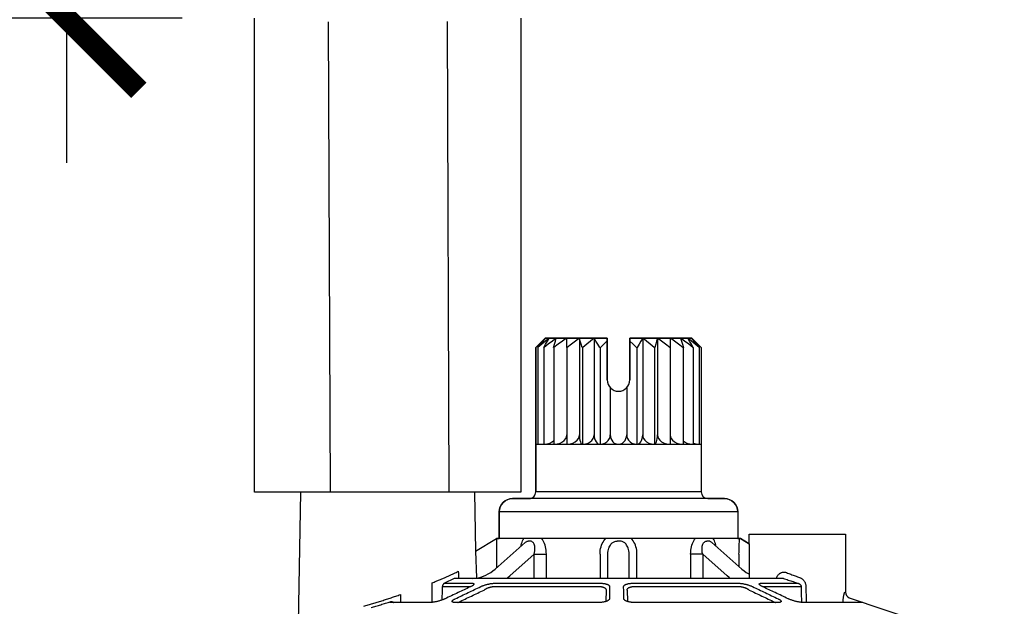
# Model space of a CAD drawing. Extents: x -3 to 171, y -30 to 45.
# Drawn here: x 57 to 61, y 18 to 20 of the extents above; entities that cross this region are included whole.
import ezdxf

# ---------------------------------------------------------------- set-up
doc = ezdxf.new("R2010")
doc.units = 0
doc.header["$MEASUREMENT"] = 0
for name, color, linetype in [('HI-DIMS', 1, 'Continuous'), ('HI-PROD-FINE', 249, 'Continuous'), ('HI-PROD-OTLN', 3, 'Continuous')]:
    doc.layers.add(name, color=color, linetype=linetype)
doc.styles.add('HUNTER', font='ARIALN_0.TTF')
doc.dimstyles.new('HUNTER-METRIC', dxfattribs={"dimtxt": 0.125, "dimasz": 0.1, "dimexe": 0.05, "dimexo": 0.05, "dimgap": 0.09, "dimtad": 0, "dimtoh": 1, "dimdec": 3, "dimzin": 3, "dimdsep": 46, "dimlunit": 4, "dimtxsty": 'HUNTER', "dimblk": 'ARCHTICK', "dimcen": 0.1, "dimclrd": 249, "dimclre": 249, "dimclrt": 1, "dimadec": 4, "dimazin": 2, "dimtfac": 1, "dimtdec": 3, "dimtofl": 0, "dimtmove": 2, "dimatfit": 0, "dimfxl": 1, "dimfrac": 2, "dimtolj": 1, "dimtzin": 0, "dimarcsym": 0})

# ---------------------------------------------------------------- blocks, each defined once
blk = doc.blocks.new('_ARCHTICK')
at = {"const_width": 0.15}
blk.add_lwpolyline([(-0.5, -0.5), (0.5, 0.5)], dxfattribs=at)
blk = doc.blocks.new('*D6')
at = {"layer": 'Defpoints', "color": 0, "transparency": 16777216}
for p in [(57.3199, 23.4487), (57.4974, 23.4487), (58.0992, 20.0567)]:
    blk.add_point(p, dxfattribs=at)
at = {"layer": 'HI-DIMS', "color": 249, "lineweight": -2, "transparency": 16777216}
for p, q in [((57.3199, 23.4487), (57.3199, 24.0487)), ((57.1974, 23.4487), (57.0199, 23.4487)), ((57.7992, 20.0567), (57.0199, 20.0567)), ((57.3199, 20.0567), (57.3199, 19.4567))]:
    blk.add_line(p, q, dxfattribs=at)
at = {"layer": 'HI-DIMS', "color": 249, "lineweight": -2, "transparency": 16777216, "xscale": 0.6000000000000001, "yscale": 0.6000000000000001, "zscale": 0.6000000000000001}
for p, rotation in [((57.3199, 23.4487), 270), ((57.3199, 20.0567), 90)]:
    blk.add_blockref('_ARCHTICK', p, dxfattribs=dict(at, rotation=rotation))
at = {"layer": 'HI-DIMS', "color": 1, "transparency": 16777216, "insert": (58.4103, 25.1766), "char_height": 0.75, "width": 5.601055, "attachment_point": 5, "style": 'HUNTER'}
blk.add_mtext('\\A1;MIN. 1" [25MM] CLR.', dxfattribs=at)

msp = doc.modelspace()

# ---------------------------------------------------------------- linework, layer by layer
at = {"layer": 'HI-PROD-FINE'}
for p, q in [((58.4057, 20.0408), (58.4132, 18.0902)), ((58.899, 20.0427), (58.9064, 18.0902)), ((59.2968, 18.7165), (59.3073, 18.7286)), ((59.5633, 18.7286), (59.3054, 18.7286)), ((59.3945, 18.7286), (59.3944, 18.6896)), ((59.4478, 18.7286), (59.4478, 18.3279)), ((59.5092, 18.7286), (59.5092, 18.3279)), ((59.5633, 18.5555), (59.5633, 18.7286)), ((59.6567, 18.7286), (59.6567, 18.5555)), ((59.9146, 18.7286), (59.6567, 18.7286)), ((59.7104, 18.7286), (59.7104, 18.3279)), ((59.7719, 18.7286), (59.7719, 18.3279)), ((59.8253, 18.6896), (59.8253, 18.7286)), ((59.2664, 18.6896), (59.2664, 18.0909)), ((59.2746, 18.6896), (59.2753, 18.6896)), ((59.2997, 18.6896), (59.3009, 18.6896)), ((59.3403, 18.6896), (59.3421, 18.6896)), ((59.3944, 18.6896), (59.3967, 18.6896)), ((59.4594, 18.6896), (59.462, 18.6896)), ((59.5319, 18.6896), (59.5347, 18.6896)), ((59.6849, 18.6896), (59.6877, 18.6896)), ((59.7576, 18.6896), (59.7602, 18.6896)), ((59.823, 18.6896), (59.8253, 18.6896)), ((59.8754, 18.7035), (59.8795, 18.6896)), ((59.8776, 18.6896), (59.8795, 18.6896)), ((59.9189, 18.6896), (59.9201, 18.6896)), ((59.9446, 18.6896), (59.9453, 18.6896)), ((59.5757, 18.5237), (59.5757, 18.3279)), ((59.6439, 18.5233), (59.6439, 18.3279)), ((59.9195, 18.295), (59.9217, 18.2937)), ((59.0129, 18.0902), (58.2917, 18.0902)), ((60.0498, 18.0634), (59.1702, 18.0634)), ((59.9536, 18.0909), (59.2664, 18.0909)), ((59.1152, 18.0084), (59.1152, 17.8985)), ((60.1048, 18.0084), (59.1152, 18.0084)), ((60.1048, 18.0084), (60.1048, 17.8985)), ((59.1042, 17.8985), (59.1042, 17.7769)), ((60.1158, 17.8985), (59.1042, 17.8985)), ((60.1523, 17.8757), (60.1158, 17.8985)), ((59.0981, 17.7715), (59.2224, 17.8814)), ((59.9976, 17.8814), (60.1219, 17.7715)), ((59.2607, 17.833), (59.1585, 17.7427)), ((59.2607, 17.833), (59.3107, 17.833)), ((59.2607, 17.7335), (59.2607, 17.833)), ((59.3107, 17.7335), (59.3107, 17.833)), ((59.5333, 17.833), (59.5333, 17.7335)), ((59.566, 17.7335), (59.566, 17.833)), ((59.654, 17.7335), (59.654, 17.833)), ((59.6866, 17.7335), (59.6866, 17.833)), ((59.9593, 17.833), (59.9093, 17.833)), ((59.9093, 17.833), (59.9093, 17.7335)), ((59.9593, 17.833), (59.9593, 17.7335)), ((59.9593, 17.833), (60.0614, 17.7427)), ((60.1099, 17.833), (60.1099, 17.7821)), ((60.2941, 17.7328), (58.928, 17.7328)), ((59.006, 17.7328), (59.0169, 17.734)), ((58.8794, 17.6987), (58.9922, 17.6987)), ((58.8887, 17.7127), (59, 17.7127)), ((59.0924, 17.6987), (59.5314, 17.6987)), ((59.099, 17.7127), (59.5323, 17.7127)), ((59.6723, 17.7127), (60.1056, 17.7127)), ((59.6732, 17.6987), (60.1121, 17.6987)), ((60.2045, 17.7127), (60.3549, 17.7127)), ((60.2124, 17.6987), (60.3678, 17.6987)), ((59.5584, 17.6844), (59.5576, 17.6384)), ((59.6461, 17.6844), (59.6469, 17.6384)), ((58.8241, 17.6321), (58.6651, 17.6321)), ((59.5235, 17.6321), (58.9355, 17.6321)), ((60.273, 17.6322), (59.6811, 17.6321)), ((60.624, 17.6321), (60.3805, 17.6321))]:
    msp.add_line(p, q, dxfattribs=at)
for points in [[(59.2746, 18.6896), (59.2859, 18.7035), (59.2968, 18.7165)], [(59.3224, 18.7286), (59.3073, 18.7165), (59.2916, 18.7035), (59.2753, 18.6896)], [(59.2997, 18.6896), (59.3075, 18.7035), (59.3151, 18.7165), (59.3224, 18.7286)], [(59.352, 18.7286), (59.3356, 18.7165), (59.3186, 18.7035), (59.3009, 18.6896)], [(59.3403, 18.6896), (59.3443, 18.7035), (59.3482, 18.7165), (59.352, 18.7286)], [(59.3945, 18.7286), (59.3777, 18.7165), (59.3602, 18.7035), (59.3421, 18.6896)], [(59.4478, 18.7286), (59.4314, 18.7165), (59.4144, 18.7035), (59.3967, 18.6896)], [(59.4594, 18.6896), (59.4554, 18.7035), (59.4515, 18.7165), (59.4478, 18.7286)], [(59.5092, 18.7286), (59.4941, 18.7165), (59.4783, 18.7035), (59.462, 18.6896)], [(59.5319, 18.6896), (59.5241, 18.7035), (59.5165, 18.7165), (59.5092, 18.7286)], [(59.5633, 18.7172), (59.5493, 18.7039), (59.5347, 18.6896)], [(59.6849, 18.6896), (59.6705, 18.7037), (59.6567, 18.7169)], [(59.7104, 18.7286), (59.7032, 18.7165), (59.6956, 18.7035), (59.6877, 18.6896)], [(59.7576, 18.6896), (59.7413, 18.7035), (59.7256, 18.7165), (59.7104, 18.7286)], [(59.7719, 18.7286), (59.7682, 18.7165), (59.7643, 18.7035), (59.7602, 18.6896)], [(59.823, 18.6896), (59.8053, 18.7035), (59.7883, 18.7165), (59.7719, 18.7286)], [(59.8776, 18.6896), (59.8595, 18.7035), (59.8421, 18.7165), (59.8253, 18.7286)], [(59.8678, 18.7286), (59.8716, 18.7165), (59.8754, 18.7035)], [(59.9189, 18.6896), (59.9012, 18.7035), (59.8842, 18.7165), (59.8678, 18.7286)], [(59.9201, 18.6896), (59.9123, 18.7035), (59.9047, 18.7165), (59.8974, 18.7286)], [(59.9446, 18.6896), (59.9283, 18.7035), (59.9126, 18.7165), (59.8974, 18.7286)], [(59.9126, 18.7286), (59.9231, 18.7165), (59.934, 18.7035), (59.9453, 18.6896)], [(59.2749, 18.6896), (59.2749, 18.2888)], [(59.3003, 18.6896), (59.3003, 18.2888)], [(59.3412, 18.6896), (59.3412, 18.2888)], [(59.3956, 18.6896), (59.3956, 18.2888)], [(59.4607, 18.6896), (59.4607, 18.2888)], [(59.5333, 18.6896), (59.5333, 18.2888)], [(59.6863, 18.6896), (59.6863, 18.2888)], [(59.7589, 18.6896), (59.7589, 18.2888)], [(59.8241, 18.6896), (59.8241, 18.2888)], [(59.8785, 18.6896), (59.8786, 18.2888)], [(59.9195, 18.6896), (59.9195, 18.2888)], [(59.945, 18.6896), (59.945, 18.2888)], [(59.3009, 18.2888), (59.3133, 18.2901), (59.3245, 18.2935), (59.3341, 18.2986), (59.3412, 18.3044)], [(59.3432, 18.2888), (59.3559, 18.2901), (59.3674, 18.2935), (59.3773, 18.2986), (59.3851, 18.3049), (59.391, 18.3121), (59.3945, 18.3201), (59.3956, 18.3277)], [(59.3967, 18.2888), (59.4093, 18.2901), (59.4208, 18.2937), (59.4305, 18.299), (59.438, 18.3053), (59.4434, 18.3125), (59.4467, 18.3202), (59.4478, 18.3279)], [(59.4478, 18.3279), (59.448, 18.3202), (59.4487, 18.3125), (59.45, 18.3053), (59.4517, 18.2989), (59.4539, 18.2937), (59.4565, 18.2901), (59.4594, 18.2888)], [(59.462, 18.2888), (59.4734, 18.2901), (59.4838, 18.2935), (59.4927, 18.2986), (59.4998, 18.3049), (59.505, 18.3121), (59.5082, 18.3201), (59.5092, 18.3279)], [(59.5092, 18.3279), (59.5097, 18.3202), (59.5111, 18.3125), (59.5136, 18.3053), (59.5169, 18.2989), (59.5212, 18.2937), (59.5263, 18.2901), (59.5319, 18.2888)], [(59.5347, 18.2888), (59.5447, 18.2901), (59.5537, 18.2935), (59.5614, 18.2986), (59.5675, 18.3049), (59.5721, 18.3121), (59.5749, 18.3201), (59.5757, 18.3279)], [(59.5757, 18.3279), (59.5764, 18.3204), (59.5784, 18.3128), (59.5817, 18.3057), (59.5865, 18.2992), (59.5927, 18.2939), (59.6001, 18.2902), (59.6083, 18.2888)], [(59.6113, 18.2888), (59.6192, 18.2901), (59.6264, 18.2935), (59.6325, 18.2986), (59.6374, 18.3049), (59.641, 18.3121), (59.6432, 18.3201), (59.6439, 18.3279)], [(59.6439, 18.3279), (59.6448, 18.3202), (59.6474, 18.3125), (59.6518, 18.3053), (59.6579, 18.2989), (59.6656, 18.2937), (59.6747, 18.2901), (59.6849, 18.2888)], [(59.6877, 18.2888), (59.6932, 18.2901), (59.6982, 18.2935), (59.7025, 18.2986), (59.7059, 18.3049), (59.7084, 18.3121), (59.71, 18.3201), (59.7104, 18.3279)], [(59.7104, 18.3279), (59.7114, 18.3202), (59.7144, 18.3125), (59.7195, 18.3053), (59.7265, 18.2989), (59.7354, 18.2937), (59.7459, 18.2901), (59.7576, 18.2888)], [(59.7602, 18.2888), (59.7631, 18.2901), (59.7656, 18.2935), (59.7678, 18.2986), (59.7696, 18.3049), (59.7709, 18.3121), (59.7717, 18.3201), (59.7719, 18.3279)], [(59.7719, 18.3279), (59.7729, 18.3203), (59.7761, 18.3127), (59.7815, 18.3055), (59.7891, 18.299), (59.7988, 18.2937), (59.8104, 18.2901), (59.823, 18.2888)], [(59.8241, 18.3279), (59.8252, 18.3202), (59.8285, 18.3125), (59.8341, 18.3053), (59.842, 18.2989), (59.8518, 18.2937), (59.8635, 18.2901), (59.8765, 18.2888)], [(59.8786, 18.3037), (59.8843, 18.2989), (59.8939, 18.2937), (59.9053, 18.2901), (59.918, 18.2888)], [(59.2664, 18.2888), (59.9536, 18.2888)], [(59.9217, 18.2937), (59.9323, 18.2901), (59.944, 18.2888)], [(59.2055, 17.8664), (59.2063, 17.8707), (59.208, 17.8772), (59.2099, 17.8832), (59.2121, 17.8888), (59.2144, 17.8939), (59.2169, 17.8985)], [(59.3107, 17.833), (59.3104, 17.8411), (59.3097, 17.849), (59.3086, 17.8566), (59.3071, 17.8639), (59.3052, 17.8707), (59.303, 17.8772), (59.3005, 17.8832), (59.2977, 17.8888), (59.2948, 17.8939), (59.2917, 17.8985)], [(59.5333, 17.833), (59.5336, 17.8411), (59.5345, 17.849), (59.5359, 17.8566), (59.5377, 17.8639), (59.5401, 17.8707), (59.5428, 17.8772), (59.5459, 17.8832), (59.5494, 17.8888), (59.5531, 17.8939), (59.5571, 17.8985)], [(59.6866, 17.833), (59.6863, 17.8411), (59.6855, 17.849), (59.6841, 17.8566), (59.6822, 17.8639), (59.6799, 17.8707), (59.6771, 17.8772), (59.674, 17.8832), (59.6706, 17.8888), (59.6668, 17.8939), (59.6628, 17.8985)], [(59.9093, 17.833), (59.9095, 17.8411), (59.9102, 17.849), (59.9114, 17.8566), (59.9129, 17.8639), (59.9148, 17.8707), (59.917, 17.8772), (59.9195, 17.8832), (59.9222, 17.8888), (59.9252, 17.8939), (59.9283, 17.8985)], [(60.0145, 17.8664), (60.0136, 17.8707), (60.0119, 17.8772), (60.01, 17.8832), (60.0079, 17.8888), (60.0056, 17.8939), (60.003, 17.8985)], [(60.1099, 17.833), (60.11, 17.8411), (60.1101, 17.849), (60.1103, 17.8566), (60.1106, 17.8639), (60.1109, 17.8707), (60.1113, 17.8772), (60.1117, 17.8832), (60.1121, 17.8888), (60.1126, 17.8939), (60.113, 17.8985)], [(59.2224, 17.8814), (59.2226, 17.8816), (59.2248, 17.8833), (59.227, 17.8848), (59.2292, 17.8858), (59.2313, 17.8866), (59.2334, 17.887), (59.2355, 17.8872)], [(59.2436, 17.8872), (59.2355, 17.8872)], [(59.2607, 17.833), (59.2621, 17.8398), (59.263, 17.8462), (59.2635, 17.8521), (59.2634, 17.8575), (59.263, 17.8624), (59.2623, 17.8668), (59.2613, 17.8706), (59.2601, 17.874), (59.2587, 17.8769), (59.2571, 17.8795), (59.2554, 17.8816), (59.2536, 17.8833), (59.2518, 17.8848), (59.2498, 17.8858), (59.2478, 17.8866), (59.2457, 17.887), (59.2436, 17.8872)], [(59.566, 17.833), (59.5663, 17.8398), (59.567, 17.8462), (59.5683, 17.8521), (59.5698, 17.8576), (59.5717, 17.8624), (59.5739, 17.8668), (59.5762, 17.8706), (59.5787, 17.874), (59.5813, 17.8769), (59.584, 17.8795), (59.5868, 17.8816), (59.5896, 17.8833), (59.5925, 17.8848), (59.5954, 17.8858), (59.5983, 17.8866), (59.6013, 17.887), (59.6043, 17.8872)], [(59.6157, 17.8872), (59.6043, 17.8872)], [(59.654, 17.833), (59.6537, 17.8398), (59.6529, 17.8462), (59.6517, 17.8521), (59.6501, 17.8575), (59.6482, 17.8624), (59.6461, 17.8668), (59.6438, 17.8706), (59.6413, 17.874), (59.6387, 17.8769), (59.636, 17.8795), (59.6332, 17.8816), (59.6304, 17.8833), (59.6275, 17.8848), (59.6246, 17.8858), (59.6216, 17.8866), (59.6187, 17.887), (59.6157, 17.8872)], [(59.9593, 17.833), (59.9578, 17.8398), (59.9569, 17.8462), (59.9565, 17.8521), (59.9565, 17.8576), (59.9569, 17.8624), (59.9577, 17.8668), (59.9587, 17.8706), (59.9599, 17.874), (59.9613, 17.8769), (59.9628, 17.8795), (59.9645, 17.8816), (59.9663, 17.8833), (59.9682, 17.8848), (59.9701, 17.8858), (59.9722, 17.8866), (59.9742, 17.887), (59.9764, 17.8872)], [(59.9844, 17.8872), (59.9764, 17.8872)], [(59.9976, 17.8814), (59.9974, 17.8816), (59.9951, 17.8833), (59.9929, 17.8848), (59.9908, 17.8858), (59.9886, 17.8866), (59.9865, 17.887), (59.9844, 17.8872)], [(60.1523, 17.8757), (60.1523, 17.7328)], [(59.0172, 17.8449), (59.0204, 17.7345)], [(58.928, 17.7328), (58.8887, 17.7127)], [(59.0169, 17.734), (59.0278, 17.7355), (59.0386, 17.7381), (59.0493, 17.7415), (59.0596, 17.7459), (59.0697, 17.7511), (59.0796, 17.7572), (59.0891, 17.7641), (59.0981, 17.7715)], [(59.1474, 17.7335), (59.1504, 17.7358), (59.1585, 17.7427)], [(60.0726, 17.7335), (60.0696, 17.7358), (60.0614, 17.7427)], [(60.1219, 17.7715), (60.1309, 17.7641), (60.1404, 17.7572), (60.1502, 17.7511), (60.1523, 17.7501)]]:
    msp.add_lwpolyline(points, dxfattribs=at)
for centre, radius, start, end in [((59.61, 18.5555), 0.0467, 180, 360), ((59.1702, 18.0084), 0.055, 90, 180), ((59.2389, 18.0909), 0.0275, 270, 0), ((59.9811, 18.0909), 0.0275, 180, 270), ((60.0498, 18.0084), 0.055, 0, 90)]:
    msp.add_arc(centre, radius, start, end, dxfattribs=at)
for points in [[(58.8371, 17.7143), (58.8528, 17.7206), (58.8674, 17.7267), (58.881, 17.7326), (58.8937, 17.7381), (58.9056, 17.7434), (58.9166, 17.7484), (58.9269, 17.7532), (58.9365, 17.7577), (58.9454, 17.762)], [(58.928, 17.7328), (58.9306, 17.7334), (58.9325, 17.7335)], [(58.9454, 17.762), (58.946, 17.7335)], [(60.2941, 17.7328), (60.3143, 17.7259), (60.3346, 17.7192), (60.3549, 17.7127)], [(60.3073, 17.7565), (60.3252, 17.7496), (60.3433, 17.7429), (60.3614, 17.7364)], [(60.3614, 17.7364), (60.3657, 17.7345), (60.3698, 17.7321), (60.3737, 17.7291), (60.3772, 17.7256), (60.3803, 17.7217), (60.3829, 17.7174), (60.3849, 17.7129), (60.3863, 17.7082), (60.3872, 17.7036), (60.3875, 17.6991)], [(58.8366, 17.6334), (58.8371, 17.7143)], [(58.8789, 17.6438), (58.8794, 17.6987)], [(58.8887, 17.7127), (58.8865, 17.7116), (58.8845, 17.7102), (58.8828, 17.7083), (58.8814, 17.7062), (58.8803, 17.7039), (58.8796, 17.7013), (58.8794, 17.6987)], [(58.9945, 17.6972), (58.9444, 17.6735), (58.8902, 17.6479)], [(58.9324, 17.6479), (58.986, 17.6735), (59.0381, 17.6984)], [(58.9922, 17.6987), (58.9941, 17.6986)], [(58.9971, 17.6984), (58.9945, 17.6972)], [(59.0008, 17.7002), (58.9971, 17.6984)], [(59, 17.7127), (59.0029, 17.7126), (59.0054, 17.7123), (59.0075, 17.7118), (59.009, 17.7111), (59.01, 17.7103), (59.0105, 17.7093), (59.0104, 17.7081), (59.0096, 17.7068), (59.0083, 17.7053), (59.0064, 17.7037), (59.0039, 17.702), (59.002, 17.7009)], [(59.002, 17.7009), (59.0008, 17.7002)], [(59.0381, 17.6984), (59.0422, 17.7002), (59.0466, 17.702), (59.0513, 17.7037), (59.0563, 17.7053), (59.0613, 17.7068), (59.0664, 17.7081), (59.0715, 17.7093), (59.0765, 17.7103), (59.0814, 17.7111), (59.0862, 17.7118), (59.0908, 17.7123), (59.0951, 17.7126), (59.099, 17.7127)], [(59.052, 17.6844), (59.0547, 17.6863), (59.0577, 17.6881), (59.0608, 17.6898), (59.0641, 17.6914), (59.0674, 17.6929), (59.0708, 17.6942), (59.0742, 17.6954), (59.0775, 17.6964), (59.0808, 17.6973), (59.084, 17.6979), (59.087, 17.6984), (59.0898, 17.6986), (59.0924, 17.6987)], [(59.5314, 17.6987), (59.5346, 17.6986), (59.5378, 17.6984), (59.5409, 17.6979), (59.5438, 17.6973), (59.5466, 17.6964), (59.5491, 17.6954), (59.5515, 17.6942), (59.5535, 17.6929), (59.5552, 17.6914), (59.5566, 17.6898), (59.5576, 17.6881), (59.5583, 17.6863), (59.5584, 17.6844)], [(59.5323, 17.7127), (59.5372, 17.7126), (59.542, 17.7123), (59.5467, 17.7118), (59.5511, 17.7111), (59.5553, 17.7103), (59.5591, 17.7093), (59.5626, 17.7081), (59.5657, 17.7068), (59.5684, 17.7053), (59.5705, 17.7037), (59.572, 17.702), (59.573, 17.7002), (59.5733, 17.6984)], [(59.5733, 17.6984), (59.5728, 17.6735), (59.5724, 17.6479)], [(59.6313, 17.6984), (59.6316, 17.7002), (59.6325, 17.702), (59.6341, 17.7037), (59.6362, 17.7053), (59.6388, 17.7068), (59.6419, 17.7081), (59.6455, 17.7093), (59.6493, 17.7103), (59.6535, 17.7111), (59.658, 17.7118), (59.6626, 17.7123), (59.6674, 17.7126), (59.6723, 17.7127)], [(59.6321, 17.6479), (59.6317, 17.6735), (59.6313, 17.6984)], [(59.6461, 17.6844), (59.6463, 17.6863), (59.6469, 17.6881), (59.6479, 17.6898), (59.6493, 17.6914), (59.6511, 17.6929), (59.6531, 17.6942), (59.6554, 17.6954), (59.658, 17.6964), (59.6608, 17.6973), (59.6637, 17.6979), (59.6668, 17.6984), (59.67, 17.6986), (59.6732, 17.6987)], [(60.1056, 17.7127), (60.1094, 17.7126), (60.1137, 17.7123), (60.1183, 17.7118), (60.1231, 17.7111), (60.128, 17.7103), (60.133, 17.7093), (60.1381, 17.7081), (60.1432, 17.7068), (60.1482, 17.7053), (60.1532, 17.7037), (60.1579, 17.702), (60.1623, 17.7002), (60.1664, 17.6984)], [(60.1121, 17.6987), (60.1147, 17.6986), (60.1175, 17.6984), (60.1205, 17.6979), (60.1237, 17.6973), (60.127, 17.6964), (60.1303, 17.6954), (60.1337, 17.6942), (60.1371, 17.6929), (60.1405, 17.6914), (60.1437, 17.6898), (60.1469, 17.6881), (60.1498, 17.6863), (60.1525, 17.6844)], [(60.1664, 17.6984), (60.2185, 17.6735), (60.2721, 17.6479)], [(60.2024, 17.701), (60.2007, 17.702), (60.1982, 17.7037), (60.1962, 17.7053), (60.1949, 17.7068), (60.1942, 17.7081), (60.1941, 17.7093), (60.1945, 17.7103), (60.1955, 17.7111), (60.1971, 17.7118), (60.1991, 17.7123), (60.2016, 17.7126), (60.2045, 17.7127)], [(60.2074, 17.6984), (60.2038, 17.7002), (60.2024, 17.701)], [(60.21, 17.6972), (60.2074, 17.6984)], [(60.3144, 17.6479), (60.2601, 17.6735), (60.21, 17.6972)], [(60.3549, 17.7127), (60.357, 17.712), (60.359, 17.7111), (60.361, 17.7099), (60.3627, 17.7086), (60.3642, 17.7072), (60.3655, 17.7055), (60.3665, 17.7038), (60.3672, 17.7021), (60.3677, 17.7004), (60.3678, 17.6987)], [(60.3678, 17.6987), (60.3691, 17.6333)], [(60.3875, 17.6991), (60.3886, 17.6328)], [(58.553, 17.6168), (58.5715, 17.6224), (58.5902, 17.6281), (58.6092, 17.634), (58.6283, 17.64), (58.6475, 17.6462), (58.6668, 17.6525), (58.686, 17.6589), (58.7052, 17.6654)], [(58.7052, 17.6654), (58.7059, 17.6328)], [(58.9463, 17.6339), (58.9999, 17.6595), (59.052, 17.6844)], [(60.5424, 17.6372), (60.5426, 17.6428), (60.5429, 17.6482), (60.5434, 17.6534), (60.5441, 17.6581), (60.5449, 17.6623), (60.5457, 17.6659), (60.5466, 17.669), (60.5475, 17.6715), (60.5483, 17.6735), (60.5491, 17.6748), (60.5498, 17.6755), (60.5505, 17.6757)], [(60.5505, 17.6757), (60.5518, 17.6753), (60.5523, 17.6752)], [(58.584, 17.6118), (58.6037, 17.6176), (58.6236, 17.6236), (58.6436, 17.6297), (58.6637, 17.636)], [(58.6651, 17.6321), (58.6632, 17.6322), (58.6619, 17.6325), (58.6613, 17.633), (58.6614, 17.6338), (58.6622, 17.6348), (58.6637, 17.636)], [(58.8277, 17.6321), (58.8241, 17.6321)], [(58.8279, 17.6322), (58.8277, 17.6321)], [(58.8858, 17.646), (58.881, 17.644), (58.8758, 17.6422), (58.8703, 17.6404), (58.8646, 17.6387), (58.8589, 17.6372), (58.8532, 17.6359), (58.8476, 17.6347), (58.8422, 17.6338), (58.837, 17.633), (58.8322, 17.6325), (58.8279, 17.6322)], [(58.8875, 17.6467), (58.8858, 17.646)], [(58.8902, 17.6479), (58.8875, 17.6467)], [(58.9314, 17.6322), (58.928, 17.6325), (58.925, 17.633), (58.9227, 17.6338), (58.9209, 17.6348), (58.9199, 17.6359), (58.9195, 17.6372), (58.9199, 17.6388), (58.9211, 17.6404), (58.9229, 17.6422), (58.9255, 17.644), (58.9286, 17.646), (58.9324, 17.6479)], [(58.9315, 17.6322), (58.9314, 17.6322)], [(58.9355, 17.6321), (58.9315, 17.6322)], [(59.5604, 17.6376), (59.5593, 17.6372), (59.5551, 17.6359), (59.5504, 17.6347), (59.5453, 17.6338), (59.54, 17.633), (59.5345, 17.6325), (59.5289, 17.6322), (59.5238, 17.6321)], [(59.5724, 17.6479), (59.572, 17.646), (59.5708, 17.644), (59.569, 17.6422), (59.5664, 17.6404), (59.5631, 17.6387), (59.5604, 17.6376)], [(59.6442, 17.6376), (59.6414, 17.6387), (59.6382, 17.6404), (59.6356, 17.6422), (59.6337, 17.644), (59.6325, 17.646), (59.6321, 17.6479)], [(59.6807, 17.6321), (59.6756, 17.6322), (59.6701, 17.6325), (59.6646, 17.633), (59.6592, 17.6338), (59.6542, 17.6347), (59.6495, 17.6359), (59.6452, 17.6372), (59.6442, 17.6376)], [(59.6811, 17.6321), (59.6807, 17.6321)], [(60.2721, 17.6479), (60.2759, 17.646), (60.2791, 17.644), (60.2816, 17.6422), (60.2835, 17.6404), (60.2846, 17.6387), (60.285, 17.6372), (60.2847, 17.6359), (60.2836, 17.6347), (60.2819, 17.6338), (60.2795, 17.633), (60.2765, 17.6325), (60.273, 17.6322)], [(60.317, 17.6467), (60.3144, 17.6479)], [(60.3187, 17.646), (60.317, 17.6467)], [(60.3767, 17.6322), (60.3723, 17.6325), (60.3676, 17.633), (60.3624, 17.6338), (60.357, 17.6347), (60.3514, 17.6359), (60.3457, 17.6372), (60.34, 17.6387), (60.3343, 17.6404), (60.3288, 17.6422), (60.3235, 17.644), (60.3187, 17.646)], [(60.3768, 17.6321), (60.3767, 17.6322)], [(60.3805, 17.6321), (60.3768, 17.6321)], [(60.5424, 17.6328), (60.5424, 17.6372)]]:
    msp.add_spline(points, degree=3, dxfattribs=at)
for points, knots in [([(60.2653, 17.7328), (60.2653, 17.733), (60.2654, 17.7333), (60.2655, 17.7336), (60.2655, 17.7336), (60.2655, 17.7336), (60.2655, 17.7336), (60.2658, 17.7344), (60.2667, 17.7369), (60.2685, 17.7408), (60.2713, 17.7453), (60.2746, 17.7491), (60.2782, 17.7523), (60.282, 17.7549), (60.2861, 17.7568), (60.2903, 17.758), (60.2946, 17.7586), (60.2989, 17.7585), (60.3032, 17.7579), (60.306, 17.7569), (60.3073, 17.7565)], [-0.00085493, -0.00085493, -0.00085493, -0.00085493, 0, 0, 0, 0, 0, 0, 0.00248452, 0.00794086, 0.01317622, 0.01818268, 0.02296332, 0.02753361, 0.03195829, 0.0363162, 0.04065271, 0.04498178, 0.04931239, 0.05365111, 0.05365111, 0.05365111, 0.05365111]), ([(58.9941, 17.6986), (58.9946, 17.6986), (58.9951, 17.6985), (58.9956, 17.6984), (58.9956, 17.6984), (58.9956, 17.6984), (58.9956, 17.6984), (58.996, 17.6984), (58.9964, 17.6983), (58.9968, 17.6982)], [0, 0, 0, 0, 0.001501285, 0.001501285, 0.001501285, 0.001501295, 0.001501295, 0.001501295, 0.002719406, 0.002719406, 0.002719406, 0.002719406]), ([(60.2078, 17.6982), (60.2082, 17.6983), (60.2086, 17.6984), (60.209, 17.6984), (60.2095, 17.6985), (60.21, 17.6986), (60.2104, 17.6986)], [-0.001217228, -0.001217228, -0.001217228, -0.001217228, 0, 0, 0, 0.001493233, 0.001493233, 0.001493233, 0.001493233]), ([(60.1525, 17.6844), (60.1699, 17.6761), (60.2052, 17.6593), (60.2404, 17.6425), (60.2583, 17.6339), (60.2595, 17.6333), (60.2607, 17.6327), (60.262, 17.6322)], [0, 0, 0, 0, 0.0577653, 0.1171758, 0.1171758, 0.1171758, 0.121285, 0.121285, 0.121285, 0.121285]), ([(58.6637, 17.636), (58.6645, 17.6361), (58.6661, 17.6365), (58.6687, 17.6364), (58.6712, 17.6358), (58.6736, 17.6349), (58.6754, 17.6338), (58.6763, 17.6331), (58.6765, 17.6329), (58.6765, 17.6329), (58.6765, 17.6329), (58.6765, 17.6329), (58.6769, 17.6326), (58.6772, 17.6323), (58.6775, 17.6321)], [0, 0, 0, 0, 0.00250216, 0.00503528, 0.00760399, 0.01020833, 0.01284394, 0.01370969, 0.01370969, 0.01370969, 0.01370971, 0.01370971, 0.01370971, 0.01501727, 0.01501727, 0.01501727, 0.01501727]), ([(58.9437, 17.6321), (58.9441, 17.6323), (58.9445, 17.6326), (58.9448, 17.6329), (58.9448, 17.6329), (58.9448, 17.6329), (58.9448, 17.6329), (58.9453, 17.6332), (58.9458, 17.6336), (58.9463, 17.6339)], [-0.001354352, -0.001354352, -0.001354352, -0.001354352, -0.000000003, -0.000000003, -0.000000003, 0, 0, 0, 0.001814313, 0.001814313, 0.001814313, 0.001814313])]:
    msp.add_open_spline(points, degree=3, knots=knots, dxfattribs=at)
at = {"layer": 'HI-PROD-FINE', "start_tangent": (0.999364, 0.035658), "end_tangent": (0.999364, 0.035658)}
msp.add_spline([(60.2104, 17.6986), (60.2124, 17.6987)], degree=3, dxfattribs=at)
at = {"layer": 'HI-PROD-OTLN'}
for points in [[(57.2023, 16.4312), (57.2023, 16.5662, -0.414214), (57.2323, 16.5962), (58.0872, 16.5962, 0.31784), (58.1155, 16.6162), (57.8593, 16.6162, -0.414182), (57.8293, 16.6462), (57.8293, 17.4462, -0.414461), (57.9291, 17.5462), (58.2822, 17.5462), (58.2917, 18.0902), (58.0992, 18.0902), (58.0992, 20.0567)], [(59.2054, 20.0567), (59.2054, 18.0902), (59.0129, 18.0902), (59.0172, 17.8449), (59.1042, 17.8985), (59.1152, 17.8985), (59.1152, 18.0084, -0.414214), (59.1702, 18.0634), (59.2389, 18.0634, 0.414214), (59.2664, 18.0909), (59.2664, 18.2894), (59.2664, 18.689), (59.2664, 18.6896), (59.3054, 18.7286), (59.5633, 18.7286), (59.5633, 18.5555, 1), (59.6567, 18.5555), (59.6567, 18.7286), (59.9146, 18.7286), (59.9536, 18.6896), (59.9536, 18.0909, 0.414212), (59.9811, 18.0634), (60.0498, 18.0634, -0.414214), (60.1048, 18.0084), (60.1048, 17.8985), (60.1158, 17.8985), (60.1523, 17.8757), (60.1523, 17.9162), (60.5523, 17.9162), (60.5523, 17.6752, 0.29574), (60.5671, 17.6523), (60.8591, 17.5541, -0.048436)]]:
    msp.add_lwpolyline(points, format="xyb", dxfattribs=at)

# ---------------------------------------------------------------- dimensions: what is measured, and where the dimension line sits
at = {"layer": 'HI-DIMS'}
dim = msp.add_linear_dim(base=(57.3199, 23.4487), p1=(58.0992, 20.0567), p2=(57.4974, 23.4487), angle=90, text='MIN. 1" [25MM] CLR.', dimstyle='HUNTER-METRIC', override={"dimscale": 6}, dxfattribs=at)
dim.commit()
dim.dimension.update_dxf_attribs({"geometry": '*D6', "text_midpoint": (58.4103, 25.1766), "dimtype": 160})

doc.saveas('drawing.dxf')
